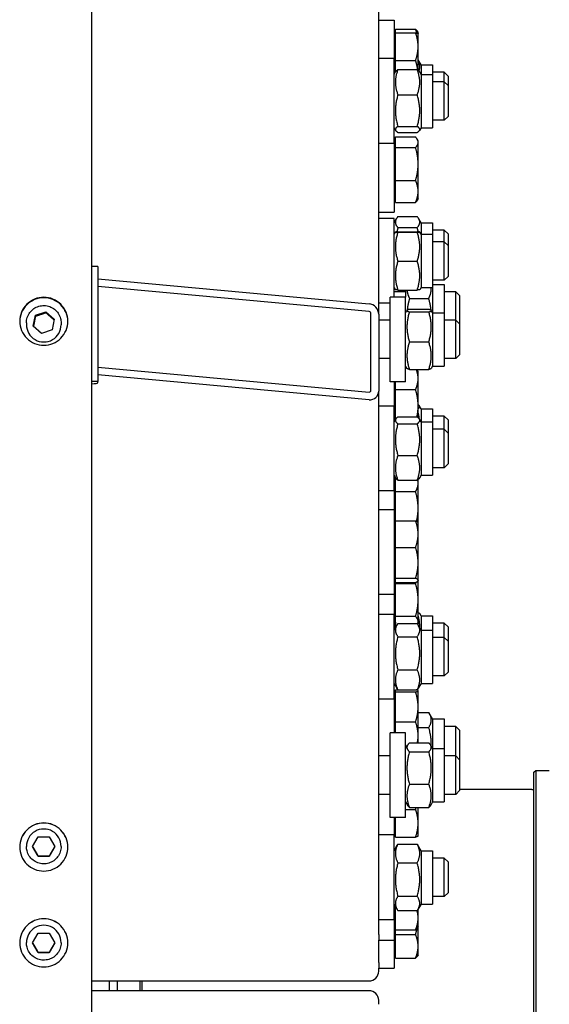
# Model space of a CAD drawing. Units: millimetres. Extents: x 622 to 8360, y 78 to 10896.
# Drawn here: x 2242 to 2442, y 8009 to 8381 of the extents above; entities that cross this region are included whole.
import ezdxf

# ---------------------------------------------------------------- set-up
doc = ezdxf.new("R2010")
doc.units = ezdxf.units.MM
doc.header["$LTSCALE"] = 40
doc.layers.add('Visible Edges(Hillmar_metric)', color=7, linetype='Continuous', lineweight=25)

msp = doc.modelspace()

# ---------------------------------------------------------------- linework, layer by layer
at = {"layer": 'Visible Edges(Hillmar_metric)'}
for p, q in [((2269.2424, 7999.2935), (2269.2424, 9640.4674)), ((2377.5333, 8269.3124), (2377.5333, 8740.9971)), ((2377.5333, 8380.3019), (2383.3515, 8380.3019)), ((2383.3515, 8380.3019), (2383.3515, 8365.8222)), ((2383.9334, 8376.9173), (2391.4681, 8376.9173)), ((2383.9334, 8375.5996), (2383.9334, 8376.9173)), ((2383.9334, 8375.5996), (2391.4681, 8375.5996)), ((2383.9334, 8365.1258), (2383.9334, 8375.5996)), ((2392.4425, 8375.6589), (2392.2203, 8376.0437)), ((2392.4425, 8375.211), (2392.4289, 8375.2344)), ((2392.4425, 8375.211), (2392.4425, 8375.6589)), ((2392.4425, 8370.3627), (2392.4425, 8375.211)), ((2383.9334, 8375.0044), (2383.3515, 8375.0044)), ((2383.9334, 8374.5565), (2383.3515, 8374.5565)), ((2392.4425, 8361.4509), (2392.4425, 8370.3627)), ((2383.3515, 8365.8222), (2377.5333, 8365.8222)), ((2383.3515, 8333.8222), (2383.3515, 8365.8222)), ((2383.9334, 8365.1258), (2391.4681, 8365.1258)), ((2383.9334, 8360.9028), (2383.9334, 8365.1258)), ((2393.5333, 8363.4883), (2392.4425, 8365.3777)), ((2383.3515, 8359.8949), (2383.945, 8360.9229)), ((2384.8087, 8361.7081), (2392.0761, 8361.7081)), ((2393.5333, 8359.8949), (2392.9398, 8360.9229)), ((2393.5333, 8363.4883), (2393.5333, 8359.8949)), ((2393.5333, 8363.4883), (2397.8969, 8363.4883)), ((2397.8969, 8363.4883), (2397.8969, 8359.8949)), ((2402.2606, 8360.6883), (2397.8969, 8360.6883)), ((2402.2606, 8357.0949), (2402.2606, 8360.6883)), ((2403.7151, 8359.2338), (2402.2606, 8360.6883)), ((2393.5333, 8359.8949), (2393.5333, 8339.7495)), ((2393.5333, 8359.8949), (2397.8969, 8359.8949)), ((2397.8969, 8359.8949), (2397.8969, 8339.7495)), ((2402.2606, 8357.0949), (2397.8969, 8357.0949)), ((2402.2606, 8342.5495), (2402.2606, 8357.0949)), ((2403.7151, 8355.6404), (2402.2606, 8357.0949)), ((2403.7151, 8359.2338), (2403.7151, 8355.6404)), ((2403.7151, 8355.6404), (2403.7151, 8344.004)), ((2384.8087, 8352.1525), (2392.0761, 8352.1525)), ((2402.2606, 8342.5495), (2397.8969, 8342.5495)), ((2403.7151, 8344.004), (2402.2606, 8342.5495)), ((2383.3515, 8339.7495), (2383.945, 8338.7215)), ((2384.8087, 8340.2665), (2392.0761, 8340.2665)), ((2393.5333, 8339.7495), (2392.9398, 8338.7215)), ((2393.5333, 8339.7495), (2397.8969, 8339.7495)), ((2383.9334, 8336.2651), (2391.4681, 8336.2651)), ((2383.9334, 8332.216), (2383.9334, 8336.2651)), ((2384.8087, 8337.9362), (2392.0761, 8337.9362)), ((2392.4425, 8334.8195), (2392.0895, 8335.4309)), ((2392.4425, 8334.2406), (2392.4425, 8334.8195)), ((2383.3515, 8333.8222), (2377.5333, 8333.8222)), ((2383.9334, 8334.165), (2383.3515, 8334.165)), ((2383.3515, 8333.8222), (2383.3515, 8307.9104)), ((2383.9334, 8332.216), (2391.4681, 8332.216)), ((2383.9334, 8319.8613), (2383.9334, 8332.216)), ((2392.4425, 8326.0387), (2392.4425, 8334.2406)), ((2392.4425, 8315.7085), (2392.4425, 8326.0387)), ((2383.9334, 8319.8613), (2391.4681, 8319.8613)), ((2383.9334, 8311.5557), (2383.9334, 8319.8613)), ((2392.4425, 8313.0013), (2392.4425, 8315.7085)), ((2383.9334, 8313.6559), (2383.3515, 8313.6559)), ((2392.4425, 8313.0013), (2392.0895, 8312.39)), ((2383.9334, 8311.5557), (2391.4681, 8311.5557)), ((2377.5333, 8307.9104), (2383.3515, 8307.9104)), ((2383.3515, 8305.4475), (2377.5333, 8305.4475)), ((2383.3515, 8275.8274), (2383.3515, 8305.4475)), ((2383.3515, 8303.8988), (2384.211, 8305.3875)), ((2384.8087, 8306.2054), (2392.0761, 8306.2054)), ((2393.5333, 8303.8988), (2392.6738, 8305.3875)), ((2384.8087, 8302.0338), (2392.0761, 8302.0338)), ((2393.5333, 8303.8988), (2393.5333, 8299.5202)), ((2393.5333, 8303.8988), (2397.8969, 8303.8988)), ((2397.8969, 8303.8988), (2397.8969, 8299.5202)), ((2402.2606, 8301.0988), (2397.8969, 8301.0988)), ((2402.2606, 8296.7202), (2402.2606, 8301.0988)), ((2403.7151, 8299.6442), (2402.2606, 8301.0988)), ((2383.3515, 8299.5202), (2383.8347, 8300.3571)), ((2384.8087, 8300.4208), (2392.0761, 8300.4208)), ((2384.8087, 8300.2912), (2392.0761, 8300.2912)), ((2393.5333, 8299.5202), (2393.0501, 8300.3571)), ((2393.5333, 8299.5202), (2393.5333, 8279.3747)), ((2393.5333, 8299.5202), (2397.8969, 8299.5202)), ((2397.8969, 8299.5202), (2397.8969, 8279.3747)), ((2403.7151, 8299.6442), (2403.7151, 8295.2656)), ((2402.2606, 8296.7202), (2397.8969, 8296.7202)), ((2402.2606, 8282.1747), (2402.2606, 8296.7202)), ((2403.7151, 8295.2656), (2402.2606, 8296.7202)), ((2403.7151, 8295.2656), (2403.7151, 8283.6293)), ((2271.4242, 8287.4017), (2269.2424, 8287.4017)), ((2271.4242, 8287.4017), (2271.4242, 8243.9484)), ((2384.8087, 8289.3179), (2392.0761, 8289.3179)), ((2271.4242, 8282.6426), (2373.8969, 8273.2662)), ((2403.7151, 8283.6293), (2402.2606, 8282.1747)), ((2373.8969, 8270.3693), (2271.4242, 8279.7457)), ((2383.3515, 8279.3747), (2383.8347, 8278.5378)), ((2393.5333, 8279.3747), (2393.0501, 8278.5378)), ((2393.5333, 8279.3747), (2397.8969, 8279.3747)), ((2402.2606, 8282.1747), (2397.8969, 8282.1747)), ((2397.8969, 8280.6044), (2402.2606, 8280.6044)), ((2397.8969, 8279.3747), (2397.8969, 8269.9001)), ((2402.2606, 8280.6044), (2402.2606, 8269.9001)), ((2381.8969, 8243.8274), (2381.8969, 8275.8274)), ((2387.7151, 8275.8274), (2381.8969, 8275.8274)), ((2387.7151, 8277.8044), (2383.3515, 8277.8044)), ((2384.8087, 8278.4742), (2392.0761, 8278.4742)), ((2387.7151, 8278.4742), (2387.7151, 8275.8274)), ((2387.7151, 8243.8274), (2387.7151, 8275.8274)), ((2389.1723, 8275.2327), (2396.4397, 8275.2327)), ((2406.6242, 8277.8044), (2402.2606, 8277.8044)), ((2406.6242, 8267.1001), (2406.6242, 8277.8044)), ((2408.0787, 8276.3498), (2406.6242, 8277.8044)), ((2408.0787, 8276.3498), (2408.0787, 8265.6456)), ((2381.8969, 8273.4475), (2377.5333, 8273.4475)), ((2389.1723, 8271.1815), (2396.4397, 8271.1815)), ((2247.0845, 8264.8301), (2247.9037, 8268.9311)), ((2247.9037, 8268.9311), (2251.8797, 8270.2751)), ((2247.9037, 8268.5318), (2247.9037, 8268.9311)), ((2251.8797, 8270.2751), (2255.0366, 8267.5182)), ((2251.8797, 8269.8758), (2251.8797, 8270.2751)), ((2255.0366, 8267.5182), (2254.2175, 8263.4172)), ((2374.6242, 8240.6097), (2374.6242, 8269.5786)), ((2377.5333, 8269.3124), (2377.5333, 8240.3435)), ((2387.7151, 8269.9001), (2388.2161, 8270.7678)), ((2389.1723, 8270.229), (2396.4397, 8270.229)), ((2397.8969, 8269.9001), (2397.396, 8270.7678)), ((2397.8969, 8269.9001), (2397.8969, 8249.7547)), ((2397.8969, 8269.9001), (2402.2606, 8269.9001)), ((2402.2606, 8269.9001), (2402.2606, 8249.7547)), ((2244.5151, 8266.0943), (2244.5151, 8265.3756)), ((2250.2414, 8262.0732), (2247.0845, 8264.8301)), ((2257.606, 8266.0943), (2257.606, 8265.3756)), ((2381.8969, 8267.1001), (2377.5333, 8267.1001)), ((2406.6242, 8267.1001), (2402.2606, 8267.1001)), ((2406.6242, 8252.5547), (2406.6242, 8267.1001)), ((2408.0787, 8265.6456), (2406.6242, 8267.1001)), ((2408.0787, 8265.6456), (2408.0787, 8254.0092)), ((2254.2175, 8263.4172), (2250.2414, 8262.0732)), ((2389.1723, 8258.8748), (2396.4397, 8258.8748)), ((2381.8969, 8252.5547), (2377.5333, 8252.5547)), ((2406.6242, 8252.5547), (2402.2606, 8252.5547)), ((2408.0787, 8254.0092), (2406.6242, 8252.5547)), ((2271.4242, 8249.3284), (2373.8969, 8239.952)), ((2387.7151, 8249.7547), (2388.2161, 8248.887)), ((2387.7151, 8249.1681), (2388.0538, 8249.1681)), ((2397.8969, 8249.7547), (2397.396, 8248.887)), ((2397.8969, 8249.7547), (2402.2606, 8249.7547)), ((2373.8969, 8237.0551), (2271.4242, 8246.4315)), ((2389.1723, 8248.4733), (2396.4397, 8248.4733)), ((2392.4425, 8247.7225), (2392.0895, 8248.3339)), ((2392.4425, 8245.0153), (2392.4425, 8247.7225)), ((2271.4242, 8243.9484), (2269.2424, 8243.9484)), ((2271.4242, 8243.3827), (2271.4242, 8243.9484)), ((2387.7151, 8243.8274), (2381.8969, 8243.8274)), ((2383.3515, 8243.8274), (2383.3515, 8234.6075)), ((2383.9334, 8240.8625), (2383.9334, 8243.8274)), ((2392.4425, 8234.6851), (2392.4425, 8245.0153)), ((2377.5333, 8042.8441), (2377.5333, 8240.3435)), ((2383.9334, 8240.8625), (2391.4681, 8240.8625)), ((2383.9334, 8229.6881), (2383.9334, 8240.8625)), ((2383.3515, 8234.6075), (2377.5333, 8234.6075)), ((2383.3515, 8202.6075), (2383.3515, 8234.6075)), ((2392.4425, 8230.2914), (2392.4425, 8234.6851)), ((2393.5333, 8233.6757), (2392.9871, 8234.6217)), ((2384.8087, 8230.5767), (2392.0761, 8230.5767)), ((2393.5333, 8233.6757), (2393.5333, 8228.6802)), ((2393.5333, 8233.6757), (2397.8969, 8233.6757)), ((2397.8969, 8233.6757), (2397.8969, 8228.6802)), ((2402.2606, 8230.8757), (2397.8969, 8230.8757)), ((2402.2606, 8225.8802), (2402.2606, 8230.8757)), ((2403.7151, 8229.4212), (2402.2606, 8230.8757)), ((2383.3515, 8228.6802), (2383.9713, 8229.7537)), ((2384.8087, 8227.9923), (2392.0761, 8227.9923)), ((2393.5333, 8228.6802), (2392.9135, 8229.7537)), ((2393.5333, 8228.6802), (2393.5333, 8208.5347)), ((2393.5333, 8228.6802), (2397.8969, 8228.6802)), ((2397.8969, 8228.6802), (2397.8969, 8208.5347)), ((2403.7151, 8229.4212), (2403.7151, 8224.4257)), ((2402.2606, 8225.8802), (2397.8969, 8225.8802)), ((2402.2606, 8211.3347), (2402.2606, 8225.8802)), ((2403.7151, 8224.4257), (2402.2606, 8225.8802)), ((2403.7151, 8224.4257), (2403.7151, 8212.7893)), ((2384.8087, 8216.023), (2392.0761, 8216.023)), ((2403.7151, 8212.7893), (2402.2606, 8211.3347)), ((2383.3515, 8208.5347), (2383.9713, 8207.4613)), ((2393.5333, 8208.5347), (2392.9135, 8207.4613)), ((2393.5333, 8208.5347), (2397.8969, 8208.5347)), ((2402.2606, 8211.3347), (2397.8969, 8211.3347)), ((2383.9334, 8206.3084), (2383.3515, 8206.3084)), ((2383.9334, 8202.3522), (2383.9334, 8207.5269)), ((2384.8087, 8206.6382), (2392.0761, 8206.6382)), ((2392.4425, 8205.5014), (2392.4425, 8206.9236)), ((2392.4425, 8196.0538), (2392.4425, 8205.5014)), ((2383.3515, 8202.6075), (2377.5333, 8202.6075)), ((2383.3515, 8202.6075), (2383.3515, 8195.6652)), ((2383.9334, 8202.3522), (2391.4681, 8202.3522)), ((2383.9334, 8191.303), (2383.9334, 8202.3522)), ((2377.5333, 8195.6652), (2383.3515, 8195.6652)), ((2383.3515, 8195.6652), (2383.3515, 8163.6652)), ((2392.4425, 8190.5743), (2392.4425, 8196.0538)), ((2383.9334, 8189.9197), (2383.3515, 8189.9197)), ((2383.9334, 8191.303), (2391.4681, 8191.303)), ((2383.9334, 8181.3094), (2383.9334, 8191.303)), ((2392.4425, 8190.5743), (2392.3881, 8190.6684)), ((2392.4425, 8186.3062), (2392.4425, 8190.5743)), ((2392.4425, 8175.4904), (2392.4425, 8186.3062)), ((2383.9334, 8181.3094), (2391.4681, 8181.3094)), ((2383.9334, 8169.6715), (2383.9334, 8181.3094)), ((2392.4425, 8168.8494), (2392.4425, 8175.4904)), ((2383.9334, 8169.4106), (2383.3515, 8169.4106)), ((2383.9334, 8169.6715), (2391.4681, 8169.6715)), ((2383.9334, 8168.0273), (2383.9334, 8169.6715)), ((2383.9334, 8167.6325), (2383.9334, 8168.0273)), ((2383.9334, 8168.0273), (2391.4681, 8168.0273)), ((2383.9334, 8167.6325), (2391.4681, 8167.6325)), ((2383.9334, 8155.2778), (2383.9334, 8167.6325)), ((2392.4425, 8168.7561), (2392.3881, 8168.6619)), ((2392.4425, 8168.7561), (2392.4425, 8168.8494)), ((2392.4425, 8161.4551), (2392.4425, 8168.7561)), ((2377.5333, 8163.6652), (2383.3515, 8163.6652)), ((2383.3515, 8163.6652), (2383.3515, 8156.0246)), ((2392.4425, 8153.2532), (2392.4425, 8161.4551)), ((2383.3515, 8156.0246), (2377.5333, 8156.0246)), ((2383.3515, 8124.0246), (2383.3515, 8156.0246)), ((2393.5333, 8155.5177), (2393.0408, 8156.3707)), ((2383.9334, 8153.3288), (2383.3515, 8153.3288)), ((2383.9334, 8155.2778), (2391.4681, 8155.2778)), ((2383.9334, 8151.2287), (2383.9334, 8155.2778)), ((2384.8087, 8152.5298), (2392.0761, 8152.5298)), ((2392.4425, 8152.6743), (2392.2322, 8152.3101)), ((2392.4425, 8152.6743), (2392.4425, 8153.2532)), ((2393.5333, 8155.5177), (2393.5333, 8150.0973)), ((2393.5333, 8155.5177), (2397.8969, 8155.5177)), ((2397.8969, 8155.5177), (2397.8969, 8150.0973)), ((2402.2606, 8152.7177), (2397.8969, 8152.7177)), ((2402.2606, 8147.2973), (2402.2606, 8152.7177)), ((2403.7151, 8151.2632), (2402.2606, 8152.7177)), ((2383.3515, 8150.0973), (2384.3828, 8151.8836)), ((2383.9334, 8151.2287), (2384.0047, 8151.2287)), ((2393.5333, 8150.0973), (2392.502, 8151.8836)), ((2393.5333, 8150.0973), (2393.5333, 8129.9518)), ((2393.5333, 8150.0973), (2397.8969, 8150.0973)), ((2397.8969, 8150.0973), (2397.8969, 8129.9518)), ((2403.7151, 8151.2632), (2403.7151, 8145.8427)), ((2384.8087, 8147.5898), (2392.0761, 8147.5898)), ((2402.2606, 8147.2973), (2397.8969, 8147.2973)), ((2402.2606, 8132.7518), (2402.2606, 8147.2973)), ((2403.7151, 8145.8427), (2402.2606, 8147.2973)), ((2403.7151, 8145.8427), (2403.7151, 8134.2064)), ((2384.8087, 8135.0845), (2392.0761, 8135.0845)), ((2403.7151, 8134.2064), (2402.2606, 8132.7518)), ((2383.3515, 8129.9518), (2384.3828, 8128.1655)), ((2393.5333, 8129.9518), (2392.502, 8128.1655)), ((2393.5333, 8129.9518), (2397.8969, 8129.9518)), ((2402.2606, 8132.7518), (2397.8969, 8132.7518)), ((2383.9334, 8126.5251), (2383.3515, 8126.5251)), ((2383.9334, 8127.5682), (2384.773, 8127.5682)), ((2383.9334, 8126.7443), (2383.9334, 8127.5682)), ((2383.9334, 8126.7443), (2391.4681, 8126.7443)), ((2383.9334, 8115.4467), (2383.9334, 8126.7443)), ((2384.8087, 8127.5193), (2392.0761, 8127.5193)), ((2392.4425, 8127.1796), (2392.4289, 8127.203)), ((2392.4425, 8127.1563), (2392.4425, 8127.1796)), ((2392.4425, 8121.0955), (2392.4425, 8127.1563)), ((2383.3515, 8124.0246), (2377.5333, 8124.0246)), ((2383.3515, 8124.0246), (2383.3515, 8111.3157)), ((2392.4425, 8110.2098), (2392.4425, 8121.0955)), ((2392.4425, 8119.0252), (2396.4397, 8119.0252)), ((2397.8969, 8116.5204), (2396.6538, 8118.6736)), ((2383.9334, 8115.4467), (2391.4681, 8115.4467)), ((2383.9334, 8111.3157), (2383.9334, 8115.4467)), ((2397.8969, 8116.5204), (2397.8969, 8105.3884)), ((2397.8969, 8116.5204), (2402.2606, 8116.5204)), ((2402.2606, 8116.5204), (2402.2606, 8105.3884)), ((2381.8969, 8079.3157), (2381.8969, 8111.3157)), ((2387.7151, 8111.3157), (2381.8969, 8111.3157)), ((2387.7151, 8079.3157), (2387.7151, 8111.3157)), ((2392.4425, 8113.3384), (2396.4397, 8113.3384)), ((2406.6242, 8113.7204), (2402.2606, 8113.7204)), ((2406.6242, 8102.5884), (2406.6242, 8113.7204)), ((2408.0787, 8112.2659), (2406.6242, 8113.7204)), ((2408.0787, 8112.2659), (2408.0787, 8101.1338)), ((2392.4425, 8107.5159), (2392.4425, 8110.2098)), ((2387.7151, 8105.3884), (2388.4385, 8106.6413)), ((2389.1723, 8107.5159), (2396.4397, 8107.5159)), ((2389.1723, 8104.1312), (2396.4397, 8104.1312)), ((2397.8969, 8105.3884), (2397.1736, 8106.6413)), ((2397.8969, 8105.3884), (2397.8969, 8085.2429)), ((2397.8969, 8105.3884), (2402.2606, 8105.3884)), ((2402.2606, 8105.3884), (2402.2606, 8085.2429)), ((2381.8969, 8102.5884), (2377.5333, 8102.5884)), ((2406.6242, 8102.5884), (2402.2606, 8102.5884)), ((2406.6242, 8088.0429), (2406.6242, 8102.5884)), ((2408.0787, 8101.1338), (2406.6242, 8102.5884)), ((2408.0787, 8101.1338), (2408.0787, 8089.4975)), ((2436.1515, 8096.3961), (2436.8787, 8097.1234)), ((2436.1515, 7937.8506), (2436.1515, 8096.3961)), ((2436.8787, 8097.1234), (2436.8787, 7937.1234)), ((2436.8787, 8097.1234), (2441.9697, 8097.1234)), ((2389.1723, 8091.9309), (2396.4397, 8091.9309)), ((2408.0787, 8089.4975), (2406.6242, 8088.0429)), ((2435.4242, 8089.8506), (2408.0787, 8089.8506)), ((2381.8969, 8088.0429), (2377.5333, 8088.0429)), ((2387.7151, 8085.2429), (2388.4385, 8083.9901)), ((2397.8969, 8085.2429), (2397.1736, 8083.9901)), ((2397.8969, 8085.2429), (2402.2606, 8085.2429)), ((2406.6242, 8088.0429), (2402.2606, 8088.0429)), ((2387.7151, 8082.3976), (2391.4681, 8082.3976)), ((2389.1723, 8083.1154), (2396.4397, 8083.1154)), ((2392.4425, 8077.1607), (2392.4425, 8083.1154)), ((2387.7151, 8079.3157), (2381.8969, 8079.3157)), ((2383.3515, 8079.3157), (2383.3515, 8072.7186)), ((2383.9334, 8071.9238), (2383.9334, 8079.3157)), ((2392.4425, 8072.3124), (2392.4425, 8077.1607)), ((2246.8617, 8068.3749), (2248.9611, 8072.0112)), ((2248.9611, 8072.0112), (2253.16, 8072.0112)), ((2253.16, 8072.0112), (2255.2595, 8068.3749)), ((2383.3515, 8072.7186), (2377.5333, 8072.7186)), ((2383.9334, 8072.9669), (2383.3515, 8072.9669)), ((2383.3515, 8040.7186), (2383.3515, 8072.7186)), ((2383.9334, 8071.9238), (2391.4681, 8071.9238)), ((2392.4425, 8072.3124), (2392.4289, 8072.289)), ((2244.5151, 8068.3806), (2244.5151, 8068.432)), ((2248.9611, 8064.7386), (2246.8617, 8068.3749)), ((2255.2595, 8068.3749), (2253.16, 8064.7386)), ((2257.606, 8068.3806), (2257.606, 8068.432)), ((2383.3515, 8066.7913), (2384.5235, 8068.8213)), ((2384.8087, 8069.2792), (2392.0761, 8069.2792)), ((2393.5333, 8066.7913), (2392.3613, 8068.8213)), ((2393.5333, 8066.7913), (2393.5333, 8046.6459)), ((2393.5333, 8066.7913), (2397.8969, 8066.7913)), ((2397.8969, 8066.7913), (2397.8969, 8046.6459)), ((2248.9611, 8064.7671), (2248.9611, 8064.7386)), ((2253.16, 8064.7386), (2248.9611, 8064.7386)), ((2253.16, 8064.7671), (2253.16, 8064.7386)), ((2402.2606, 8063.9913), (2397.8969, 8063.9913)), ((2402.2606, 8049.4459), (2402.2606, 8063.9913)), ((2403.7151, 8062.5368), (2402.2606, 8063.9913)), ((2384.8087, 8062.1735), (2392.0761, 8062.1735)), ((2403.7151, 8062.5368), (2403.7151, 8050.9004)), ((2384.8087, 8049.6129), (2392.0761, 8049.6129)), ((2402.2606, 8049.4459), (2397.8969, 8049.4459)), ((2403.7151, 8050.9004), (2402.2606, 8049.4459)), ((2383.3515, 8046.6459), (2384.5235, 8044.6159)), ((2383.9334, 8036.8982), (2383.9334, 8045.638)), ((2393.5333, 8046.6459), (2392.3613, 8044.6159)), ((2392.4425, 8041.3519), (2392.4425, 8044.7565)), ((2393.5333, 8046.6459), (2397.8969, 8046.6459)), ((2377.5333, 8040.7186), (2377.5333, 8042.8441)), ((2377.5333, 8035.1912), (2377.5333, 8040.7186)), ((2383.3515, 8040.7186), (2377.5333, 8040.7186)), ((2383.3515, 8040.7186), (2383.3515, 8033.0658)), ((2384.8087, 8044.158), (2392.0761, 8044.158)), ((2392.4425, 8038.1567), (2392.4425, 8041.3519)), ((2383.9334, 8038.8112), (2383.3515, 8038.8112)), ((2383.9334, 8036.8982), (2391.4681, 8036.8982)), ((2383.9334, 8035.158), (2383.9334, 8036.8982)), ((2392.4425, 8038.1567), (2392.2203, 8037.7718)), ((2392.4425, 8030.7044), (2392.4425, 8038.1567)), ((2246.8617, 8032.012), (2248.9611, 8035.6483)), ((2248.9611, 8035.6483), (2253.16, 8035.6483)), ((2253.16, 8035.6483), (2255.2595, 8032.012)), ((2377.5333, 8035.1912), (2377.5333, 8033.0658)), ((2383.9334, 8035.158), (2391.4681, 8035.158)), ((2383.9334, 8026.2508), (2383.9334, 8035.158)), ((2244.5151, 8032.0177), (2244.5151, 8032.0691)), ((2248.9611, 8028.3757), (2246.8617, 8032.012)), ((2255.2595, 8032.012), (2253.16, 8028.3757)), ((2257.606, 8032.0177), (2257.606, 8032.0691)), ((2377.5333, 8024.5438), (2377.5333, 8033.0658)), ((2377.5333, 8033.0658), (2383.3515, 8033.0658)), ((2383.3515, 8033.0658), (2383.3515, 8022.4183)), ((2392.4425, 8027.5092), (2392.4425, 8030.7044)), ((2248.9611, 8028.4043), (2248.9611, 8028.3757)), ((2253.16, 8028.3757), (2248.9611, 8028.3757)), ((2253.16, 8028.4043), (2253.16, 8028.3757)), ((2383.9334, 8028.1637), (2383.3515, 8028.1637)), ((2383.9334, 8026.2508), (2391.4681, 8026.2508)), ((2392.4425, 8027.5092), (2392.2203, 8027.1244)), ((2377.5333, 8024.5438), (2377.5333, 8022.4183)), ((2377.5333, 8021.272), (2377.5333, 8022.4183)), ((2377.5333, 8022.4183), (2383.3515, 8022.4183)), ((2269.2424, 8017.6509), (2373.8969, 8017.6509)), ((2275.7878, 8017.6509), (2275.7878, 8013.9198)), ((2275.8969, 8013.9198), (2275.8969, 8017.6509)), ((2278.806, 8017.6509), (2278.806, 8013.9198)), ((2287.4242, 8013.9198), (2287.4242, 8017.6509)), ((2288.1515, 8017.6509), (2288.1515, 8013.9198)), ((2373.8969, 8013.9198), (2269.2424, 8013.9198)), ((2377.5333, 8008.7967), (2377.5333, 8010.3033))]:
    msp.add_line(p, q, dxfattribs=at)
msp.add_arc((2435.4242, 8090.5779), 0.7273, 270, 0, dxfattribs=at)
for centre, major_axis, ratio, start_param, end_param in [((2373.8969, 8269.6451), (2.6864, -2.6864), 0.91232565, 0.73958327, 2.3103796), ((2373.8969, 8269.6451), (-0.5373, 0.5373), 0.91232565, 3.88117592, 5.45197225), ((2251.0606, 8265.3756), (6.5455, 0), 0.99580493, 3.14159265, 6.28318531), ((2268.1515, 8243.3827), (3.2727, 0), 0.09150162, 5.05222589, 6.28318531), ((2373.8969, 8240.6762), (-0.5373, 0.5373), 0.91232565, 2.3103796, 3.88117592), ((2373.8969, 8240.6762), (2.6864, -2.6864), 0.91232565, 5.45197225, 7.02276858), ((2251.0606, 8068.432), (-6.5455, 0), 0.99997858, 3.14159265, 6.28318531), ((2251.0606, 8032.0691), (-6.5455, 0), 0.99997858, 3.14159265, 6.28318531), ((2373.8969, 8021.272), (3.6364, 0), 0.99580493, 4.71238898, 6.28318531), ((2373.8969, 8010.3033), (3.6364, 0), 0.9945219, 0, 1.57079633)]:
    msp.add_ellipse(centre, major_axis=major_axis, ratio=ratio, start_param=start_param, end_param=end_param, dxfattribs=at)
for points, weights in [([(2391.9824, 8375.4653), (2391.7754, 8376.1647), (2391.4681, 8376.9173)], [1.01616041965, 1.01166582427, 1]), ([(2391.4681, 8376.9173), (2391.9818, 8376.4567), (2392.2203, 8376.0437)], [1, 1.01965956375, 1.01895290532]), ([(2392.4425, 8370.3627), (2392.4425, 8372.7931), (2391.4681, 8375.5996)], [1, 1.0379548493, 1]), ([(2391.4681, 8375.5996), (2392.331, 8375.4041), (2392.4289, 8375.2344)], [1, 1.03346724404, 1.00791402328]), ([(2391.4681, 8365.1258), (2392.4425, 8367.9322), (2392.4425, 8370.3627)], [1, 1.0379548493, 1]), ([(2392.3019, 8361.5557), (2392.0776, 8363.2322), (2391.4681, 8365.1258)], [1.01794263621, 1.02340886004, 1]), ([(2392.7748, 8361.1465), (2393.4339, 8363.1739), (2392.4425, 8365.3039)], [1.05428541128, 1.11117448552, 1.0277476393]), ([(2384.8087, 8361.7081), (2382.9905, 8356.9303), (2384.8087, 8352.1525)], [1, 1.15470053838, 1]), ([(2383.945, 8360.9229), (2384.1573, 8361.2907), (2384.8087, 8361.7081)], [1.06797178084, 1.05041648746, 1]), ([(2392.0761, 8361.7081), (2392.7274, 8361.2907), (2392.9398, 8360.9229)], [1, 1.05041648746, 1.06797178084]), ([(2392.0761, 8352.1525), (2393.8942, 8356.9303), (2392.0761, 8361.7081)], [1, 1.15470053838, 1]), ([(2384.8087, 8352.1525), (2382.9905, 8346.2095), (2384.8087, 8340.2665)], [1, 1.15470053838, 1]), ([(2392.0761, 8340.2665), (2393.8942, 8346.2095), (2392.0761, 8352.1525)], [1, 1.15470053838, 1]), ([(2384.8087, 8340.2665), (2382.9905, 8339.1014), (2384.8087, 8337.9362)], [1, 1.15470053838, 1]), ([(2392.0761, 8337.9362), (2393.8942, 8339.1014), (2392.0761, 8340.2665)], [1, 1.15470053838, 1]), ([(2392.4425, 8334.2406), (2392.4425, 8335.1802), (2391.4681, 8336.2651)], [1, 1.0379548493, 1]), ([(2391.4681, 8332.216), (2392.4425, 8333.301), (2392.4425, 8334.2406)], [1, 1.0379548493, 1]), ([(2392.4425, 8326.0387), (2392.4425, 8328.9056), (2391.4681, 8332.216)], [1, 1.0379548493, 1]), ([(2391.4681, 8319.8613), (2392.4425, 8323.1718), (2392.4425, 8326.0387)], [1, 1.0379548493, 1]), ([(2392.4425, 8315.7085), (2392.4425, 8317.6359), (2391.4681, 8319.8613)], [1, 1.0379548493, 1]), ([(2391.4681, 8311.5557), (2392.4425, 8313.7812), (2392.4425, 8315.7085)], [1, 1.0379548493, 1]), ([(2392.0895, 8312.39), (2391.8594, 8311.9915), (2391.4681, 8311.5557)], [1.01810318657, 1.01490424563, 1]), ([(2384.8087, 8306.2054), (2382.9905, 8304.1196), (2384.8087, 8302.0338)], [1, 1.15470053838, 1]), ([(2392.0761, 8302.0338), (2393.8942, 8304.1196), (2392.0761, 8306.2054)], [1, 1.15470053838, 1]), ([(2384.8087, 8302.0338), (2384.562, 8301.194), (2384.3803, 8300.4037)], [1, 1.01851380463, 1.03259632589]), ([(2392.5045, 8300.4037), (2392.3227, 8301.194), (2392.0761, 8302.0338)], [1.03259632589, 1.01851380463, 1]), ([(2384.8087, 8300.4208), (2382.9905, 8300.356), (2384.8087, 8300.2912)], [1, 1.15470053838, 1]), ([(2384.8087, 8300.2912), (2382.9905, 8294.8046), (2384.8087, 8289.3179)], [1, 1.15470053838, 1]), ([(2392.0761, 8300.2912), (2393.8942, 8300.356), (2392.0761, 8300.4208)], [1, 1.15470053838, 1]), ([(2392.0761, 8289.3179), (2393.8942, 8294.8046), (2392.0761, 8300.2912)], [1, 1.15470053838, 1]), ([(2384.8087, 8289.3179), (2382.9905, 8283.896), (2384.8087, 8278.4742)], [1, 1.15470053838, 1]), ([(2392.0761, 8278.4742), (2393.8942, 8283.896), (2392.0761, 8289.3179)], [1, 1.15470053838, 1]), ([(2384.8087, 8278.4742), (2383.8517, 8278.5083), (2383.8347, 8278.5378)], [1, 1.07586567431, 1.07732177515]), ([(2393.0501, 8278.5378), (2393.033, 8278.5083), (2392.0761, 8278.4742)], [1.07732177515, 1.07586567431, 1]), ([(2396.4397, 8275.2327), (2397.4781, 8277.4517), (2397.4095, 8279.3747)], [1, 1.08285680462, 1.07695826108]), ([(2388.2267, 8278.4742), (2388.3612, 8276.9661), (2389.1723, 8275.2327)], [1.07489666542, 1.06357395213, 1]), ([(2389.1723, 8275.2327), (2388.4916, 8272.8979), (2388.2897, 8270.8465)], [1, 1.05281238158, 1.06956609553]), ([(2397.3224, 8270.8465), (2397.1205, 8272.8979), (2396.4397, 8275.2327)], [1.06956609553, 1.05281238158, 1]), ([(2389.1723, 8271.1815), (2387.3542, 8270.7052), (2389.1723, 8270.229)], [1, 1.15470053838, 1]), ([(2396.4397, 8270.229), (2398.2579, 8270.7052), (2396.4397, 8271.1815)], [1, 1.15470053838, 1]), ([(2247.9037, 8268.5318), (2247.5212, 8266.5654), (2247.1539, 8264.7695)], [1, 1.14298513086, 1.02165640915]), ([(2251.8797, 8269.8758), (2249.8917, 8269.1483), (2247.9037, 8268.5318)], [1, 1.15470053838, 1]), ([(2254.9683, 8267.1762), (2253.4323, 8268.4654), (2251.8797, 8269.8758)], [1.00573566946, 1.15177747233, 1]), ([(2389.1723, 8270.229), (2387.3542, 8264.5519), (2389.1723, 8258.8748)], [1, 1.15470053838, 1]), ([(2396.4397, 8258.8748), (2398.2579, 8264.5519), (2396.4397, 8270.229)], [1, 1.15470053838, 1]), ([(2389.1723, 8258.8748), (2387.3542, 8253.674), (2389.1723, 8248.4733)], [1, 1.15470053838, 1]), ([(2396.4397, 8248.4733), (2398.2579, 8253.674), (2396.4397, 8258.8748)], [1, 1.15470053838, 1]), ([(2389.1723, 8248.4733), (2388.3271, 8248.6947), (2388.2161, 8248.887)], [1, 1.0664198919, 1.07580569606]), ([(2397.396, 8248.887), (2397.2849, 8248.6947), (2396.4397, 8248.4733)], [1.07580569606, 1.0664198919, 1]), ([(2392.4425, 8245.0153), (2392.4425, 8246.6545), (2391.7524, 8248.4733)], [1, 1.03209855056, 1.0099053852]), ([(2392.0048, 8248.4733), (2392.0495, 8248.4031), (2392.0895, 8248.3339)], [1.01663316117, 1.01754583658, 1.01810318657]), ([(2391.4681, 8240.8625), (2392.4425, 8243.088), (2392.4425, 8245.0153)], [1, 1.0379548493, 1]), ([(2392.4425, 8234.6851), (2392.4425, 8237.5521), (2391.4681, 8240.8625)], [1, 1.0379548493, 1]), ([(2391.9941, 8230.5767), (2392.4425, 8232.7015), (2392.4425, 8234.6851)], [1.01641025061, 1.02595727794, 1]), ([(2392.4425, 8233.713), (2393.6049, 8234.4035), (2392.4425, 8235.0941)], [1.0277476393, 1.12695289908, 1.0277476393]), ([(2384.8087, 8230.5767), (2382.9905, 8229.2845), (2384.8087, 8227.9923)], [1, 1.15470053838, 1]), ([(2392.0761, 8227.9923), (2393.8942, 8229.2845), (2392.0761, 8230.5767)], [1, 1.15470053838, 1]), ([(2392.9203, 8229.742), (2392.771, 8230.9399), (2392.4425, 8232.2269)], [1.06633270622, 1.05397292763, 1.0277476393]), ([(2384.8087, 8227.9923), (2382.9905, 8222.0076), (2384.8087, 8216.023)], [1, 1.15470053838, 1]), ([(2392.0761, 8216.023), (2393.8942, 8222.0076), (2392.0761, 8227.9923)], [1, 1.15470053838, 1]), ([(2384.8087, 8216.023), (2382.9905, 8211.3306), (2384.8087, 8206.6382)], [1, 1.15470053838, 1]), ([(2392.0761, 8206.6382), (2393.8942, 8211.3306), (2392.0761, 8216.023)], [1, 1.15470053838, 1]), ([(2384.8087, 8206.6382), (2384.1943, 8207.0749), (2383.9713, 8207.4613)], [1, 1.04741849413, 1.06576774766]), ([(2391.4681, 8202.3522), (2392.4425, 8204.0398), (2392.4425, 8205.5014)], [1, 1.0379548493, 1]), ([(2392.9135, 8207.4613), (2392.6904, 8207.0749), (2392.0761, 8206.6382)], [1.06576774766, 1.04741849413, 1]), ([(2392.4425, 8205.5014), (2392.4425, 8206.1336), (2392.2709, 8206.783)], [1, 1.01607135477, 1.01853240946]), ([(2392.4425, 8196.0538), (2392.4425, 8198.9769), (2391.4681, 8202.3522)], [1, 1.0379548493, 1]), ([(2391.8293, 8191.1244), (2392.4425, 8193.7035), (2392.4425, 8196.0538)], [1.01223072629, 1.03029267806, 1]), ([(2392.4425, 8186.3062), (2392.4425, 8188.6252), (2391.4681, 8191.303)], [1, 1.0379548493, 1]), ([(2391.4681, 8191.303), (2392.2173, 8190.9643), (2392.3881, 8190.6684)], [1, 1.02892942038, 1.01375847525]), ([(2391.4681, 8181.3094), (2392.4425, 8183.9872), (2392.4425, 8186.3062)], [1, 1.0379548493, 1]), ([(2392.4425, 8175.4904), (2392.4425, 8178.191), (2391.4681, 8181.3094)], [1, 1.0379548493, 1]), ([(2391.4681, 8169.6715), (2392.4425, 8172.7899), (2392.4425, 8175.4904)], [1, 1.0379548493, 1]), ([(2392.4425, 8168.8494), (2392.4425, 8169.2309), (2391.4681, 8169.6715)], [1, 1.0379548493, 1]), ([(2391.4681, 8168.0273), (2392.4425, 8168.4679), (2392.4425, 8168.8494)], [1, 1.0379548493, 1]), ([(2391.4681, 8167.6325), (2391.5774, 8167.8821), (2391.6738, 8168.1248)], [1, 1.00411924166, 1.00734436032]), ([(2392.4425, 8161.4551), (2392.4425, 8164.322), (2391.4681, 8167.6325)], [1, 1.0379548493, 1]), ([(2391.4681, 8155.2778), (2392.4425, 8158.5882), (2392.4425, 8161.4551)], [1, 1.0379548493, 1]), ([(2392.4425, 8156.6081), (2392.9754, 8156.484), (2393.0408, 8156.3707)], [1.0277476393, 1.07097248858, 1.0765302303]), ([(2383.9334, 8153.0378), (2383.8061, 8151.9853), (2383.8425, 8150.9477)], [1.06894784559, 1.07976785457, 1.07665467]), ([(2384.8087, 8152.5298), (2382.9905, 8150.0598), (2384.8087, 8147.5898)], [1, 1.15470053838, 1]), ([(2392.4425, 8153.2532), (2392.4425, 8154.1928), (2391.4681, 8155.2778)], [1, 1.0379548493, 1]), ([(2392.0761, 8147.5898), (2393.8942, 8150.0598), (2392.0761, 8152.5298)], [1, 1.15470053838, 1]), ([(2392.2241, 8152.3219), (2392.4425, 8152.7955), (2392.4425, 8153.2532)], [1.01894015268, 1.01813639783, 1]), ([(2393.0423, 8150.9477), (2393.1187, 8153.1303), (2392.4425, 8155.5204)], [1.07665467, 1.08322424139, 1.0277476393]), ([(2384.8087, 8147.5898), (2382.9905, 8141.3372), (2384.8087, 8135.0845)], [1, 1.15470053838, 1]), ([(2392.0761, 8135.0845), (2393.8942, 8141.3372), (2392.0761, 8147.5898)], [1, 1.15470053838, 1]), ([(2384.8087, 8135.0845), (2382.9905, 8131.3019), (2384.8087, 8127.5193)], [1, 1.15470053838, 1]), ([(2392.0761, 8127.5193), (2393.8942, 8131.3019), (2392.0761, 8135.0845)], [1, 1.15470053838, 1]), ([(2384.8087, 8127.5193), (2384.5637, 8127.8522), (2384.3828, 8128.1655)], [1, 1.01838429981, 1.03239909344]), ([(2391.4681, 8126.7443), (2392.4425, 8126.9651), (2392.4425, 8127.1563)], [1, 1.0379548493, 1]), ([(2392.4425, 8121.0955), (2392.4425, 8123.7171), (2391.4681, 8126.7443)], [1, 1.0379548493, 1]), ([(2392.4425, 8127.1563), (2392.4425, 8127.3274), (2391.6739, 8127.5193)], [1, 1.03383203629, 1.00734995196]), ([(2392.502, 8128.1655), (2392.3211, 8127.8522), (2392.0761, 8127.5193)], [1.03239909344, 1.01838429981, 1]), ([(2391.4681, 8115.4467), (2392.4425, 8118.4739), (2392.4425, 8121.0955)], [1, 1.0379548493, 1]), ([(2396.4397, 8113.3384), (2398.2579, 8116.1818), (2396.4397, 8119.0252)], [1, 1.15470053838, 1]), ([(2392.4425, 8110.2098), (2392.4425, 8112.6402), (2391.4681, 8115.4467)], [1, 1.0379548493, 1]), ([(2397.3973, 8106.2538), (2397.536, 8109.5465), (2396.4397, 8113.3384)], [1.07591635712, 1.0878818163, 1]), ([(2392.1706, 8107.5159), (2392.4425, 8108.8913), (2392.4425, 8110.2098)], [1.01889365914, 1.0202382393, 1]), ([(2389.1723, 8107.5159), (2387.3542, 8105.8236), (2389.1723, 8104.1312)], [1, 1.15470053838, 1]), ([(2389.1723, 8104.1312), (2387.3542, 8098.0311), (2389.1723, 8091.9309)], [1, 1.15470053838, 1]), ([(2396.4397, 8104.1312), (2398.2579, 8105.8236), (2396.4397, 8107.5159)], [1, 1.15470053838, 1]), ([(2396.4397, 8091.9309), (2398.2579, 8098.0311), (2396.4397, 8104.1312)], [1, 1.15470053838, 1]), ([(2389.1723, 8091.9309), (2387.3542, 8087.5232), (2389.1723, 8083.1154)], [1, 1.15470053838, 1]), ([(2396.4397, 8083.1154), (2398.2579, 8087.5232), (2396.4397, 8091.9309)], [1, 1.15470053838, 1]), ([(2389.1723, 8083.1154), (2388.6775, 8083.576), (2388.4385, 8083.9901)], [1, 1.0378405302, 1.05716909217]), ([(2391.4681, 8082.3976), (2391.5854, 8082.762), (2391.6878, 8083.1154)], [1, 1.00442112817, 1.007812276]), ([(2392.4425, 8077.1607), (2392.4425, 8079.5912), (2391.4681, 8082.3976)], [1, 1.0379548493, 1]), ([(2397.1736, 8083.9901), (2396.9345, 8083.576), (2396.4397, 8083.1154)], [1.05716909217, 1.0378405302, 1]), ([(2391.4681, 8071.9238), (2392.4425, 8074.7303), (2392.4425, 8077.1607)], [1, 1.0379548493, 1]), ([(2392.4289, 8072.289), (2392.331, 8072.1193), (2391.4681, 8071.9238)], [1.00791402328, 1.03346724404, 1]), ([(2246.8699, 8068.3892), (2247.9145, 8066.5839), (2248.9611, 8064.7671)], [1.00105138696, 1.15417304628, 1]), ([(2253.16, 8064.7671), (2254.2067, 8066.5839), (2255.2512, 8068.3892)], [1, 1.15417304628, 1.00105138696]), ([(2384.8087, 8069.2792), (2382.9905, 8065.7264), (2384.8087, 8062.1735)], [1, 1.15470053838, 1]), ([(2384.5235, 8068.8213), (2384.653, 8069.0457), (2384.8087, 8069.2792)], [1.02146735336, 1.01160410137, 1]), ([(2392.0761, 8069.2792), (2392.2317, 8069.0457), (2392.3613, 8068.8213)], [1, 1.01160410137, 1.02146735336]), ([(2392.0761, 8062.1735), (2393.8942, 8065.7264), (2392.0761, 8069.2792)], [1, 1.15470053838, 1]), ([(2248.9611, 8064.7671), (2251.0606, 8064.7711), (2253.16, 8064.7671)], [1, 1.15470053838, 1]), ([(2384.8087, 8062.1735), (2382.9905, 8055.8932), (2384.8087, 8049.6129)], [1, 1.15470053838, 1]), ([(2392.0761, 8049.6129), (2393.8942, 8055.8932), (2392.0761, 8062.1735)], [1, 1.15470053838, 1]), ([(2384.8087, 8049.6129), (2382.9905, 8046.8854), (2384.8087, 8044.158)], [1, 1.15470053838, 1]), ([(2392.0761, 8044.158), (2393.8942, 8046.8854), (2392.0761, 8049.6129)], [1, 1.15470053838, 1]), ([(2391.4681, 8036.8982), (2392.4425, 8039.2849), (2392.4425, 8041.3519)], [1, 1.0379548493, 1]), ([(2392.4425, 8041.3519), (2392.4425, 8042.7113), (2392.0387, 8044.158)], [1, 1.02464396323, 1.01728543219]), ([(2392.2203, 8037.7718), (2391.9818, 8037.3589), (2391.4681, 8036.8982)], [1.01895290532, 1.01965956375, 1]), ([(2391.4681, 8035.158), (2391.8385, 8036.3974), (2392.0642, 8037.5352)], [1, 1.01409680397, 1.01772222492]), ([(2392.4425, 8030.7044), (2392.4425, 8032.7713), (2391.4681, 8035.158)], [1, 1.0379548493, 1]), ([(2246.8699, 8032.0263), (2247.9145, 8030.221), (2248.9611, 8028.4043)], [1.00105138696, 1.15417304628, 1]), ([(2253.16, 8028.4043), (2254.2067, 8030.221), (2255.2512, 8032.0263)], [1, 1.15417304628, 1.00105138696]), ([(2391.4681, 8026.2508), (2392.4425, 8028.6375), (2392.4425, 8030.7044)], [1, 1.0379548493, 1]), ([(2248.9611, 8028.4043), (2251.0606, 8028.4082), (2253.16, 8028.4043)], [1, 1.15470053838, 1]), ([(2392.2203, 8027.1244), (2391.9818, 8026.7114), (2391.4681, 8026.2508)], [1.01895290532, 1.01965956375, 1])]:
    msp.add_rational_spline(points, weights, degree=2, dxfattribs=at)
for points, knots in [([(2251.0606, 8257.6191), (2249.9191, 8257.6191), (2248.7015, 8257.8463), (2246.4617, 8258.7704), (2245.4395, 8259.4673), (2243.8252, 8261.0752), (2243.1255, 8262.0933), (2242.1978, 8264.324), (2241.9697, 8265.5366), (2241.9697, 8267.8099), (2242.1978, 8269.0223), (2243.1255, 8271.2525), (2243.8252, 8272.2702), (2245.4395, 8273.8774), (2246.4617, 8274.5739), (2248.7015, 8275.4975), (2249.9191, 8275.7246), (2252.202, 8275.7246), (2253.4196, 8275.4975), (2255.6594, 8274.5739), (2256.6817, 8273.8774), (2258.296, 8272.2702), (2258.9956, 8271.2525), (2259.9234, 8269.0223), (2260.1515, 8267.8099), (2260.1515, 8265.5366), (2259.9234, 8264.324), (2258.9956, 8262.0933), (2258.296, 8261.0752), (2256.6817, 8259.4673), (2255.6594, 8258.7704), (2253.4196, 8257.8463), (2252.202, 8257.6191), (2251.0606, 8257.6191)], [0, 0, 0, 0, 0.47085875, 0.47085875, 0.94171749, 0.94171749, 1.41257624, 1.41257624, 1.88343498, 1.88343498, 2.35429373, 2.35429373, 2.82515247, 2.82515247, 3.29601122, 3.29601122, 3.76686997, 3.76686997, 4.23772871, 4.23772871, 4.70858746, 4.70858746, 5.1794462, 5.1794462, 5.65030495, 5.65030495, 6.1211637, 6.1211637, 6.59202244, 6.59202244, 7.06288119, 7.06288119, 7.53373993, 7.53373993, 7.53373993, 7.53373993]), ([(2260.1509, 8266.5734), (2260.1379, 8267.681), (2259.9098, 8268.8552), (2258.9956, 8271.0528), (2258.296, 8272.0706), (2256.6817, 8273.6778), (2255.6594, 8274.3743), (2253.4196, 8275.2979), (2252.202, 8275.525), (2249.9191, 8275.525), (2248.7015, 8275.2979), (2246.4617, 8274.3743), (2245.4395, 8273.6778), (2243.8252, 8272.0706), (2243.1255, 8271.0528), (2242.2113, 8268.8552), (2241.9832, 8267.681), (2241.9702, 8266.5734)], [1.8971918, 1.8971918, 1.8971918, 1.8971918, 2.35429373, 2.35429373, 2.82515248, 2.82515248, 3.29601122, 3.29601122, 3.76686997, 3.76686997, 4.23772872, 4.23772872, 4.70858746, 4.70858746, 5.17944621, 5.17944621, 5.63654814, 5.63654814, 5.63654814, 5.63654814]), ([(2244.5151, 8266.0943), (2244.5151, 8266.7896), (2244.6277, 8267.4848), (2245.0665, 8268.8048), (2245.3927, 8269.4295), (2246.2259, 8270.5453), (2246.7328, 8271.0361), (2247.8761, 8271.8344), (2248.5125, 8272.1416), (2249.8502, 8272.5411), (2250.5515, 8272.6333), (2251.9478, 8272.5931), (2252.6427, 8272.4607), (2253.9555, 8271.9847), (2254.5732, 8271.6411), (2255.6688, 8270.7777), (2256.1466, 8270.258), (2256.9137, 8269.0952), (2257.203, 8268.4524), (2257.531, 8267.2312), (2257.606, 8266.6628), (2257.606, 8266.0943)], [2.94524311, 2.94524311, 2.94524311, 2.94524311, 3.26490726, 3.26490726, 3.58463865, 3.58463865, 3.904544, 3.904544, 4.22465943, 4.22465943, 4.54493807, 4.54493807, 4.86527033, 4.86527033, 5.18552625, 5.18552625, 5.50560475, 5.50560475, 5.82547333, 5.82547333, 6.08683577, 6.08683577, 6.08683577, 6.08683577]), ([(2251.0606, 8077.2637), (2252.202, 8077.2637), (2253.4196, 8077.0356), (2255.6594, 8076.1081), (2256.6817, 8075.4086), (2258.296, 8073.7947), (2258.9956, 8072.7726), (2259.9234, 8070.5333), (2260.1515, 8069.316), (2260.1515, 8067.0334), (2259.9234, 8065.816), (2258.9956, 8063.5766), (2258.296, 8062.5544), (2256.6817, 8060.9404), (2255.6594, 8060.2408), (2253.4196, 8059.3132), (2252.202, 8059.085), (2249.9191, 8059.085), (2248.7015, 8059.3132), (2246.4617, 8060.2408), (2245.4395, 8060.9404), (2243.8252, 8062.5544), (2243.1255, 8063.5766), (2242.1978, 8065.816), (2241.9697, 8067.0334), (2241.9697, 8069.316), (2242.1978, 8070.5333), (2243.1255, 8072.7726), (2243.8252, 8073.7947), (2245.4395, 8075.4086), (2246.4617, 8076.1081), (2248.7015, 8077.0356), (2249.9191, 8077.2637), (2251.0606, 8077.2637)], [0, 0, 0, 0, 0.47085865, 0.47085865, 0.9417173, 0.9417173, 1.41257567, 1.41257567, 1.88343404, 1.88343404, 2.35429395, 2.35429395, 2.82515387, 2.82515387, 3.29601267, 3.29601267, 3.76687147, 3.76687147, 4.23773027, 4.23773027, 4.70858908, 4.70858908, 5.17944899, 5.17944899, 5.6503089, 5.6503089, 6.12116727, 6.12116727, 6.59202564, 6.59202564, 7.06288429, 7.06288429, 7.53374294, 7.53374294, 7.53374294, 7.53374294]), ([(2251.0606, 8077.2201), (2249.9191, 8077.2201), (2248.7015, 8076.992), (2246.4617, 8076.0645), (2245.4395, 8075.365), (2243.8252, 8073.7511), (2243.1255, 8072.729), (2242.2007, 8070.4968), (2241.9726, 8069.2878), (2241.9697, 8068.1529)], [0, 0, 0, 0, 0.47085865, 0.47085865, 0.9417173, 0.9417173, 1.41257567, 1.41257567, 1.88043738, 1.88043738, 1.88043738, 1.88043738]), ([(2260.1514, 8068.1529), (2260.1486, 8069.2878), (2259.9204, 8070.4968), (2258.9956, 8072.729), (2258.296, 8073.7511), (2256.6817, 8075.365), (2255.6594, 8076.0645), (2253.4196, 8076.992), (2252.202, 8077.2201), (2251.0606, 8077.2201)], [5.65330558, 5.65330558, 5.65330558, 5.65330558, 6.12116729, 6.12116729, 6.59202566, 6.59202566, 7.06288431, 7.06288431, 7.53374296, 7.53374296, 7.53374296, 7.53374296]), ([(2257.606, 8068.3806), (2257.606, 8067.6824), (2257.4934, 8066.9844), (2257.0541, 8065.6589), (2256.7276, 8065.0317), (2255.8937, 8063.9117), (2255.3865, 8063.4191), (2254.2426, 8062.6183), (2253.6061, 8062.3102), (2252.2684, 8061.9099), (2251.5673, 8061.8177), (2250.1716, 8061.8584), (2249.4771, 8061.9914), (2248.165, 8062.4692), (2247.5476, 8062.8139), (2246.4524, 8063.6801), (2245.9748, 8064.2015), (2245.2077, 8065.3682), (2244.9184, 8066.0134), (2244.5902, 8067.2392), (2244.5151, 8067.8098), (2244.5151, 8068.3806)], [4.71238898, 4.71238898, 4.71238898, 4.71238898, 5.03238727, 5.03238727, 5.35238591, 5.35238591, 5.67238542, 5.67238542, 5.992386, 5.992386, 6.31238743, 6.31238743, 6.63238913, 6.63238913, 6.95239044, 6.95239044, 7.27239083, 7.27239083, 7.59239015, 7.59239015, 7.85398163, 7.85398163, 7.85398163, 7.85398163]), ([(2251.0606, 8041.0923), (2252.202, 8041.0923), (2253.4196, 8040.8642), (2255.6594, 8039.9365), (2256.6817, 8039.2369), (2258.296, 8037.6226), (2258.9956, 8036.6004), (2259.9234, 8034.3607), (2260.1515, 8033.1431), (2260.1515, 8030.8602), (2259.9234, 8029.6427), (2258.9956, 8027.4029), (2258.296, 8026.3806), (2256.6817, 8024.7663), (2255.6594, 8024.0667), (2253.4196, 8023.1389), (2252.202, 8022.9108), (2249.9191, 8022.9108), (2248.7015, 8023.1389), (2246.4617, 8024.0667), (2245.4395, 8024.7663), (2243.8252, 8026.3806), (2243.1255, 8027.4029), (2242.1978, 8029.6427), (2241.9697, 8030.8602), (2241.9697, 8033.1431), (2242.1978, 8034.3607), (2243.1255, 8036.6004), (2243.8252, 8037.6226), (2245.4395, 8039.2369), (2246.4617, 8039.9365), (2248.7015, 8040.8642), (2249.9191, 8041.0923), (2251.0606, 8041.0923)], [0, 0, 0, 0, 0.47085865, 0.47085865, 0.9417173, 0.9417173, 1.41257567, 1.41257567, 1.88343404, 1.88343404, 2.35429395, 2.35429395, 2.82515387, 2.82515387, 3.29601267, 3.29601267, 3.76687147, 3.76687147, 4.23773027, 4.23773027, 4.70858908, 4.70858908, 5.17944899, 5.17944899, 5.6503089, 5.6503089, 6.12116727, 6.12116727, 6.59202564, 6.59202564, 7.06288429, 7.06288429, 7.53374294, 7.53374294, 7.53374294, 7.53374294]), ([(2251.0606, 8041.0777), (2249.9191, 8041.0777), (2248.7015, 8040.8496), (2246.4617, 8039.9218), (2245.4395, 8039.2222), (2243.8252, 8037.608), (2243.1255, 8036.5858), (2242.1988, 8034.3484), (2241.9706, 8033.1337), (2241.9697, 8031.9943)], [0, 0, 0, 0, 0.47085865, 0.47085865, 0.9417173, 0.9417173, 1.41257567, 1.41257567, 1.88242625, 1.88242625, 1.88242625, 1.88242625]), ([(2260.1515, 8031.9943), (2260.1505, 8033.1337), (2259.9224, 8034.3484), (2258.9956, 8036.5858), (2258.296, 8037.608), (2256.6817, 8039.2222), (2255.6594, 8039.9218), (2253.4196, 8040.8496), (2252.202, 8041.0777), (2251.0606, 8041.0777)], [5.65131671, 5.65131671, 5.65131671, 5.65131671, 6.12116729, 6.12116729, 6.59202566, 6.59202566, 7.06288431, 7.06288431, 7.53374296, 7.53374296, 7.53374296, 7.53374296]), ([(2257.606, 8032.0177), (2257.606, 8031.3196), (2257.4934, 8030.6215), (2257.0541, 8029.2961), (2256.7276, 8028.6689), (2255.8937, 8027.5489), (2255.3865, 8027.0563), (2254.2426, 8026.2554), (2253.6061, 8025.9474), (2252.2684, 8025.547), (2251.5673, 8025.4548), (2250.1716, 8025.4956), (2249.4771, 8025.6285), (2248.165, 8026.1063), (2247.5476, 8026.451), (2246.4524, 8027.3172), (2245.9748, 8027.8386), (2245.2077, 8029.0054), (2244.9184, 8029.6506), (2244.5902, 8030.8763), (2244.5151, 8031.447), (2244.5151, 8032.0177)], [1.57079633, 1.57079633, 1.57079633, 1.57079633, 1.89079462, 1.89079462, 2.21079325, 2.21079325, 2.53079276, 2.53079276, 2.85079335, 2.85079335, 3.17079477, 3.17079477, 3.49079648, 3.49079648, 3.81079778, 3.81079778, 4.13079817, 4.13079817, 4.4507975, 4.4507975, 4.71238898, 4.71238898, 4.71238898, 4.71238898])]:
    msp.add_open_spline(points, degree=3, knots=knots, dxfattribs=at)

doc.saveas('drawing.dxf')
